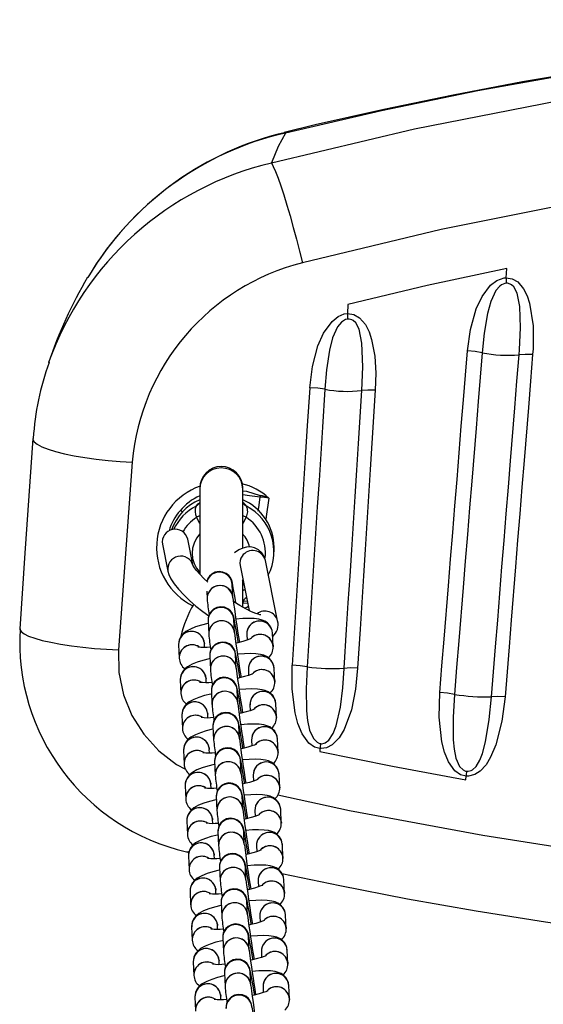
# Model space of a CAD drawing. Units: millimetres. Extents: x -6000 to 3000, y -1937 to 2518.
# Drawn here: x -2699 to -2577, y 191 to 419 of the extents above; entities that cross this region are included whole.
import ezdxf

# ---------------------------------------------------------------- set-up
doc = ezdxf.new("R2010")
doc.units = ezdxf.units.MM

msp = doc.modelspace()

# ---------------------------------------------------------------- linework, layer by layer
at = {"color": 7, "linetype": 'Continuous', "lineweight": 25}
for p, q in [((-2585.66, 359.52), (-2585.49, 361.68)), ((-2622.39, 353.3), (-2622.52, 351.2)), ((-2672.5, 316.74), (-2675.66, 273.15)), ((-2656.79, 310.69), (-2656.79, 290.68)), ((-2646.79, 296.78), (-2646.79, 310.69)), ((-2642.72, 309), (-2642.74, 308.58)), ((-2656.79, 302.5), (-2657.56, 303.91)), ((-2646.01, 303.91), (-2646.79, 302.5)), ((-2665.45, 297.65), (-2664.19, 291.41)), ((-2658.31, 292.6), (-2659.57, 298.84)), ((-2639.54, 295.92), (-2639.54, 296.97)), ((-2647.43, 292.73), (-2645.32, 282.27)), ((-2638.71, 279.87), (-2641.55, 293.92)), ((-2649.08, 285.24), (-2649.23, 288.35)), ((-2646.94, 289.22), (-2646.76, 289.41)), ((-2646.79, 282.98), (-2646.79, 289.34)), ((-2646.79, 288.64), (-2646.5, 288.13)), ((-2655.16, 286.77), (-2655.08, 284.96)), ((-2645.66, 283.98), (-2646.78, 283.88)), ((-2646.63, 284.53), (-2645.76, 284.47)), ((-2654.84, 279.89), (-2654.7, 276.78)), ((-2648.71, 277.06), (-2648.85, 280.17)), ((-2645.88, 276.74), (-2645.81, 275.38)), ((-2639.88, 277.02), (-2639.93, 277.26)), ((-2639.74, 273.91), (-2639.88, 277.02)), ((-2661.69, 274.31), (-2661.54, 271.21)), ((-2655.73, 274.91), (-2655.69, 274.59)), ((-2655.66, 273.78), (-2655.69, 274.59)), ((-2648.33, 268.88), (-2648.47, 271.99)), ((-2639.77, 274.23), (-2639.74, 273.82)), ((-2654.46, 271.71), (-2654.32, 268.6)), ((-2645.5, 268.56), (-2645.43, 267.2)), ((-2639.5, 268.84), (-2639.55, 269.08)), ((-2639.36, 265.73), (-2639.5, 268.84)), ((-2661.31, 266.13), (-2661.17, 263.03)), ((-2655.35, 266.73), (-2655.32, 266.41)), ((-2655.28, 265.6), (-2655.32, 266.41)), ((-2639.39, 266.05), (-2639.36, 265.64)), ((-2654.09, 263.53), (-2653.94, 260.42)), ((-2647.95, 260.7), (-2648.09, 263.81)), ((-2639.13, 260.66), (-2639.18, 260.9)), ((-2638.98, 257.55), (-2639.13, 260.66)), ((-2654.97, 258.55), (-2654.94, 258.23)), ((-2645.12, 260.38), (-2645.06, 259.02)), ((-2660.93, 257.95), (-2660.79, 254.85)), ((-2654.9, 257.42), (-2654.94, 258.23)), ((-2639.01, 257.87), (-2638.98, 257.46)), ((-2653.71, 255.35), (-2653.56, 252.24)), ((-2647.57, 252.52), (-2647.71, 255.63)), ((-2644.74, 252.2), (-2644.68, 250.84)), ((-2638.75, 252.48), (-2638.8, 252.72)), ((-2638.6, 249.37), (-2638.75, 252.48)), ((-2660.55, 249.77), (-2660.41, 246.66)), ((-2654.59, 250.37), (-2654.56, 250.05)), ((-2654.52, 249.24), (-2654.56, 250.05)), ((-2638.63, 249.69), (-2638.6, 249.28)), ((-2628.87, 250.23), (-2628.92, 249.52)), ((-2653.33, 247.17), (-2653.19, 244.06)), ((-2647.19, 244.34), (-2647.34, 247.45)), ((-2644.36, 244.02), (-2644.3, 242.66)), ((-2638.37, 244.3), (-2638.42, 244.54)), ((-2638.22, 241.19), (-2638.37, 244.3)), ((-2595.04, 242.99), (-2594.97, 243.8)), ((-2660.17, 241.59), (-2660.03, 238.48)), ((-2654.21, 242.19), (-2654.18, 241.87)), ((-2654.14, 241.06), (-2654.18, 241.87)), ((-2638.26, 241.51), (-2638.22, 241.1)), ((-2652.95, 238.99), (-2652.81, 235.88)), ((-2646.81, 236.16), (-2646.96, 239.27)), ((-2643.98, 235.84), (-2643.92, 234.48)), ((-2637.99, 236.12), (-2638.04, 236.36)), ((-2637.85, 233.01), (-2637.99, 236.12)), ((-2659.8, 233.41), (-2659.65, 230.3)), ((-2653.83, 234.01), (-2653.8, 233.69)), ((-2653.76, 232.88), (-2653.8, 233.69)), ((-2637.88, 233.33), (-2637.84, 232.92)), ((-2646.44, 227.98), (-2646.58, 231.09)), ((-2652.57, 230.81), (-2652.43, 227.7)), ((-2643.61, 227.66), (-2643.54, 226.3)), ((-2637.61, 227.94), (-2637.66, 228.18)), ((-2637.47, 224.83), (-2637.61, 227.94)), ((-2659.83, 226.23), (-2659.31, 226.11)), ((-2659.42, 225.23), (-2659.27, 222.12)), ((-2653.46, 225.83), (-2653.42, 225.51)), ((-2653.39, 224.7), (-2653.42, 225.51)), ((-2637.5, 225.15), (-2637.47, 224.74)), ((-2652.19, 222.63), (-2652.05, 219.52)), ((-2646.06, 219.8), (-2646.2, 222.91)), ((-2643.23, 219.48), (-2643.16, 218.12)), ((-2637.23, 219.76), (-2637.28, 220)), ((-2637.09, 216.65), (-2637.23, 219.76)), ((-2653.08, 217.65), (-2653.05, 217.33)), ((-2653.01, 216.52), (-2653.05, 217.33)), ((-2659.04, 217.05), (-2658.9, 213.94)), ((-2637.12, 216.97), (-2637.09, 216.56)), ((-2651.82, 214.45), (-2651.67, 211.34)), ((-2645.68, 211.62), (-2645.82, 214.73)), ((-2642.85, 211.3), (-2642.79, 209.94)), ((-2636.86, 211.58), (-2636.91, 211.82)), ((-2636.71, 208.47), (-2636.86, 211.58)), ((-2658.66, 208.87), (-2658.52, 205.76)), ((-2652.7, 209.47), (-2652.67, 209.15)), ((-2652.63, 208.34), (-2652.67, 209.15)), ((-2636.74, 208.79), (-2636.71, 208.37)), ((-2651.44, 206.27), (-2651.29, 203.16)), ((-2645.3, 203.44), (-2645.44, 206.55)), ((-2636.48, 203.4), (-2636.53, 203.64)), ((-2652.32, 201.29), (-2652.29, 200.97)), ((-2642.47, 203.12), (-2642.41, 201.76)), ((-2636.33, 200.29), (-2636.48, 203.4)), ((-2658.28, 200.69), (-2658.14, 197.58)), ((-2652.25, 200.16), (-2652.29, 200.97)), ((-2636.37, 200.61), (-2636.33, 200.19)), ((-2651.06, 198.09), (-2650.92, 194.98)), ((-2644.92, 195.26), (-2645.07, 198.37)), ((-2642.09, 194.94), (-2642.03, 193.58)), ((-2636.1, 195.22), (-2636.15, 195.46)), ((-2635.95, 192.11), (-2636.1, 195.22)), ((-2657.9, 192.51), (-2657.76, 189.4)), ((-2651.94, 193.11), (-2651.91, 192.79)), ((-2651.87, 191.98), (-2651.91, 192.79)), ((-2635.99, 192.42), (-2635.95, 192.01))]:
    msp.add_line(p, q, dxfattribs=at)
at = {"color": 7, "linetype": 'Continuous', "lineweight": 25, "flags": 128}
for points in [[(-2450.43, 418.95), (-2466.97, 418.22), (-2483.49, 417.2), (-2499.99, 415.88), (-2516.47, 414.27), (-2532.94, 412.38), (-2549.38, 410.18), (-2565.63, 407.72), (-2581.82, 404.97), (-2597.95, 401.93), (-2614.01, 398.61), (-2629.97, 395), (-2637.21, 393.22)], [(-2196.7, 393.11), (-2224.11, 399.38), (-2251.75, 404.79), (-2279.57, 409.35), (-2306.83, 412.98), (-2334.22, 415.8), (-2361.71, 417.81), (-2389.24, 419.02), (-2416.79, 419.42), (-2447.5, 418.92), (-2478.2, 417.42), (-2508.83, 414.91), (-2539.33, 411.41), (-2569.64, 406.9), (-2592.19, 402.87), (-2614.61, 398.27), (-2636.88, 393.11)], [(-2640.15, 386.16), (-2606.9, 394.07), (-2573.34, 400.69), (-2542.31, 405.62), (-2511.08, 409.46), (-2479.7, 412.21), (-2448.25, 413.86), (-2416.79, 414.41), (-2386.08, 413.89), (-2355.41, 412.32), (-2324.83, 409.71), (-2291.65, 405.67), (-2258.63, 400.4), (-2225.87, 393.89), (-2193.42, 386.16)], [(-2637.22, 393.27), (-2637.19, 393.27), (-2636.88, 393.11)], [(-2636.88, 393.11), (-2638.59, 389.97), (-2640.15, 386.16)], [(-2200.61, 362.98), (-2232.02, 370.54), (-2263.73, 376.9), (-2295.69, 382.06), (-2327.82, 386.01), (-2357.4, 388.57), (-2387.08, 390.1), (-2416.79, 390.62), (-2447.23, 390.08), (-2477.67, 388.46), (-2508.03, 385.77), (-2538.25, 382.01), (-2568.27, 377.19), (-2600.77, 370.71), (-2632.96, 362.98)], [(-2640.15, 386.16), (-2639.72, 385.35), (-2639.2, 384.19), (-2638.61, 382.67), (-2637.97, 380.84), (-2637.27, 378.74), (-2636.55, 376.4), (-2635.8, 373.87), (-2635.06, 371.22), (-2634.33, 368.48), (-2633.62, 365.71), (-2632.96, 362.98)], [(-2585.49, 361.68), (-2603.98, 357.7), (-2622.39, 353.3)], [(-2594.65, 342.55), (-2593.96, 347.47), (-2592.6, 352.27), (-2591.24, 355.2), (-2589.27, 357.8), (-2587.85, 358.89), (-2586.13, 359.49), (-2585.66, 359.52)], [(-2585.66, 359.52), (-2584.22, 359.26), (-2582.98, 358.54), (-2581.64, 356.98), (-2580.81, 355.34), (-2580.24, 353.6), (-2579.4, 348.37), (-2579.41, 343.04), (-2579.5, 341.68)], [(-2585.66, 358.24), (-2585.97, 358.2), (-2586.76, 357.85), (-2587.1, 357.59), (-2588.03, 356.53), (-2589.21, 354.02), (-2589.98, 351.23), (-2590.77, 346.68), (-2591.24, 342.11), (-2591.24, 342.11)], [(-2582.64, 341.63), (-2582.64, 341.63), (-2582.55, 342.9), (-2582.3, 347.86), (-2582.49, 352.82), (-2583.13, 355.96), (-2583.9, 357.38), (-2584.45, 357.89), (-2584.7, 358.04), (-2585.31, 358.23), (-2585.66, 358.24)], [(-2631.19, 333.99), (-2630.6, 338.89), (-2629.34, 343.68), (-2628.02, 346.69), (-2626.08, 349.38), (-2624.66, 350.52), (-2623.22, 351.11), (-2622.52, 351.2)], [(-2622.47, 349.93), (-2622.94, 349.82), (-2623.89, 349.23), (-2624.81, 348.13), (-2625.97, 345.56), (-2626.69, 342.7), (-2627.38, 338.17), (-2627.76, 333.62), (-2627.76, 333.62)], [(-2622.52, 351.2), (-2620.99, 350.96), (-2619.67, 350.2), (-2618.32, 348.64), (-2617.47, 346.95), (-2616.88, 345.16), (-2616.16, 341.32), (-2615.93, 337.39), (-2616.05, 333.45)], [(-2619.17, 333.33), (-2619.17, 333.33), (-2618.9, 338.84), (-2619.13, 344.36), (-2619.81, 347.6), (-2620.58, 349.05), (-2621.19, 349.59), (-2621.44, 349.73), (-2622.08, 349.92), (-2622.47, 349.93)], [(-2601.07, 263.23), (-2600.57, 269.42), (-2600.07, 275.62), (-2599.06, 288), (-2598.56, 294.18), (-2598.06, 300.37), (-2597.55, 306.54), (-2597.05, 312.71), (-2596.06, 325.05), (-2595.56, 331.21), (-2595.1, 336.88), (-2594.64, 342.55)], [(-2591.23, 342.11), (-2591.69, 336.45), (-2592.15, 330.78), (-2592.65, 324.62), (-2593.64, 312.29), (-2594.14, 306.11), (-2594.64, 299.94), (-2595.14, 293.76), (-2595.64, 287.58), (-2596.65, 275.2), (-2597.15, 269.01), (-2597.65, 262.81)], [(-2591.23, 342.11), (-2592.86, 342.38), (-2594.64, 342.55)], [(-2589.06, 262.26), (-2588.59, 268.07), (-2588.12, 273.87), (-2587.62, 280.05), (-2586.62, 292.39), (-2586.12, 298.56), (-2585.62, 304.73), (-2585.13, 310.89), (-2584.63, 317.04), (-2583.63, 329.34), (-2583.14, 335.49), (-2582.64, 341.63)], [(-2579.5, 341.68), (-2580, 335.54), (-2580.49, 329.39), (-2581.49, 317.07), (-2581.99, 310.91), (-2582.49, 304.75), (-2582.99, 298.58), (-2583.49, 292.4), (-2584.48, 280.05), (-2584.98, 273.86), (-2585.45, 268.05), (-2585.92, 262.24)], [(-2579.5, 341.68), (-2581.21, 341.72), (-2582.64, 341.63)], [(-2635.28, 269.57), (-2634.49, 281.96), (-2634.1, 288.15), (-2633.7, 294.33), (-2633.31, 300.51), (-2632.92, 306.68), (-2632.53, 312.85), (-2632.13, 319.02), (-2631.74, 325.18), (-2631.18, 333.99)], [(-2627.75, 333.62), (-2629.4, 333.86), (-2631.18, 333.99)], [(-2627.75, 333.62), (-2628.31, 324.82), (-2628.7, 318.65), (-2629.09, 312.49), (-2629.49, 306.32), (-2629.88, 300.15), (-2630.27, 293.97), (-2630.66, 287.79), (-2631.06, 281.6), (-2631.84, 269.22)], [(-2623.26, 268.86), (-2622.69, 277.86), (-2622.29, 284.04), (-2621.9, 290.21), (-2621.51, 296.38), (-2621.12, 302.55), (-2620.73, 308.71), (-2620.34, 314.87), (-2619.95, 321.03), (-2619.17, 333.33)], [(-2616.06, 333.45), (-2616.84, 321.14), (-2617.23, 314.98), (-2617.62, 308.81), (-2618.01, 302.65), (-2618.4, 296.47), (-2618.79, 290.3), (-2619.18, 284.12), (-2619.58, 277.93), (-2620.15, 268.91)], [(-2616.06, 333.45), (-2617.76, 333.45), (-2619.17, 333.33)], [(-2695.53, 322.23), (-2697.41, 295.62), (-2698.55, 278.04)], [(-2695.53, 322.23), (-2695.51, 322), (-2695.19, 321.45), (-2694.49, 320.87), (-2693.41, 320.3), (-2691.99, 319.74), (-2690.24, 319.19), (-2688.21, 318.68), (-2685.93, 318.2), (-2683.45, 317.78), (-2680.81, 317.42), (-2678.07, 317.12), (-2675.28, 316.89), (-2672.5, 316.74)], [(-2646.79, 310.09), (-2645.94, 309.96), (-2642.72, 309)], [(-2642.74, 308.58), (-2645.23, 308.92), (-2646.79, 309.14)], [(-2643.2, 305.33), (-2643.09, 306.16), (-2642.74, 308.58)], [(-2657.62, 306.53), (-2657.18, 307.03), (-2656.79, 307.31)], [(-2646.6, 307.06), (-2646.62, 307.08), (-2646.63, 307.1)], [(-2640.74, 308.37), (-2641.35, 304.12), (-2641.44, 303.36)], [(-2641.55, 293.92), (-2641.86, 294.85), (-2642.37, 295.69), (-2643.11, 296.37), (-2644.08, 296.85), (-2645.03, 297.03), (-2645.94, 296.98), (-2646.81, 296.75), (-2647.73, 296.33), (-2648.75, 295.66)], [(-2654.91, 288.88), (-2655.8, 289.69), (-2656.79, 290.69), (-2657.55, 291.56), (-2658.01, 292.16), (-2658.26, 292.55), (-2658.33, 292.71), (-2658.33, 292.69)], [(-2664.19, 291.41), (-2663.96, 290.62), (-2663.51, 289.64), (-2662.72, 288.44), (-2661.75, 287.23), (-2660.51, 285.91), (-2659.15, 284.61), (-2657.66, 283.32), (-2656.08, 282.05), (-2654.71, 281.02)], [(-2648.39, 284), (-2648.5, 284.69), (-2648.72, 286), (-2648.91, 287.12), (-2649.07, 288.01), (-2649.21, 288.68), (-2649.28, 289), (-2649.35, 289.22), (-2649.45, 289.48), (-2649.67, 289.91), (-2650.02, 290.37), (-2650.66, 290.88), (-2651.41, 291.21), (-2652.31, 291.32), (-2653.22, 291.15), (-2653.99, 290.74), (-2654.53, 290.23), (-2654.88, 289.7), (-2655.09, 289.18), (-2655.12, 289.07)], [(-2642.64, 281.26), (-2642.62, 281.26), (-2642.81, 281.29), (-2643.25, 281.41), (-2643.96, 281.66), (-2644.92, 282.07), (-2646.1, 282.66), (-2647.44, 283.41), (-2648.88, 284.3), (-2648.99, 284.37)], [(-2647.85, 274.82), (-2647.89, 275.05), (-2648.12, 276.51), (-2648.34, 277.82), (-2648.53, 278.94), (-2648.69, 279.83), (-2648.83, 280.5), (-2648.9, 280.82), (-2648.97, 281.04), (-2649.07, 281.3), (-2649.29, 281.73), (-2649.64, 282.18), (-2650.28, 282.7), (-2651.03, 283.03), (-2651.93, 283.14), (-2652.84, 282.97), (-2653.61, 282.56), (-2654.15, 282.05), (-2654.51, 281.52), (-2654.72, 281), (-2654.81, 280.56), (-2654.84, 280.27), (-2654.85, 280.07), (-2654.84, 279.89)], [(-2645.5, 283.18), (-2645.86, 283), (-2646.41, 282.83)], [(-2654.72, 279.29), (-2654.94, 279.24), (-2656.41, 278.87), (-2657.74, 278.46), (-2658.94, 277.98), (-2660.01, 277.4), (-2660.67, 276.86), (-2661.17, 276.24), (-2661.54, 275.45), (-2661.62, 274.95)], [(-2640, 277.61), (-2640.09, 278.01), (-2640.52, 278.81), (-2641.07, 279.38), (-2641.68, 279.79), (-2642.32, 280.07), (-2643.06, 280.26), (-2644.13, 280.4), (-2645.43, 280.45), (-2646.81, 280.42), (-2648.4, 280.3), (-2648.42, 280.3)], [(-2698.56, 278.04), (-2698.55, 277.87), (-2698.24, 277.37), (-2697.56, 276.85), (-2696.5, 276.34), (-2695.09, 275.83), (-2693.36, 275.35), (-2691.34, 274.89), (-2689.07, 274.46), (-2686.59, 274.08), (-2683.96, 273.76), (-2681.23, 273.49), (-2678.44, 273.29), (-2675.66, 273.15)], [(-2661.67, 274.67), (-2661.69, 274.52), (-2661.69, 274.31)], [(-2647.47, 266.64), (-2647.51, 266.87), (-2647.74, 268.33), (-2647.96, 269.64), (-2648.15, 270.76), (-2648.32, 271.65), (-2648.45, 272.32), (-2648.53, 272.64), (-2648.59, 272.86), (-2648.69, 273.12), (-2648.91, 273.55), (-2649.27, 274), (-2649.9, 274.52), (-2650.65, 274.85), (-2651.55, 274.96), (-2652.46, 274.79), (-2653.23, 274.38), (-2653.77, 273.87), (-2654.13, 273.34), (-2654.34, 272.82), (-2654.44, 272.38), (-2654.46, 272.08), (-2654.47, 271.89), (-2654.46, 271.71)], [(-2644.78, 275.8), (-2644.77, 275.8), (-2644.89, 275.74), (-2645.23, 275.59), (-2645.85, 275.37), (-2646.76, 275.1), (-2647.92, 274.81), (-2648.41, 274.7)], [(-2675.66, 273.15), (-2675.53, 267.87), (-2674.46, 262.72), (-2672.52, 257.93), (-2669.77, 253.55), (-2666.29, 249.73), (-2662.2, 246.55), (-2660.07, 245.42)], [(-2639.63, 269.43), (-2639.71, 269.83), (-2640.15, 270.63), (-2640.7, 271.2), (-2641.3, 271.61), (-2641.94, 271.89), (-2642.68, 272.08), (-2643.75, 272.22), (-2645.05, 272.27), (-2646.43, 272.24), (-2648.02, 272.12), (-2648.04, 272.12)], [(-2654.34, 271.11), (-2654.57, 271.06), (-2656.03, 270.69), (-2657.36, 270.28), (-2658.56, 269.8), (-2659.63, 269.22), (-2660.29, 268.68), (-2660.79, 268.06), (-2661.16, 267.27), (-2661.24, 266.77)], [(-2644.4, 267.62), (-2644.4, 267.62), (-2644.51, 267.56), (-2644.85, 267.41), (-2645.47, 267.19), (-2646.38, 266.92), (-2647.54, 266.63), (-2648.03, 266.52)], [(-2628.87, 250.23), (-2630.11, 250.57), (-2631.46, 251.52), (-2633.02, 253.65), (-2634.02, 256.02), (-2634.67, 258.53), (-2635.35, 264.02), (-2635.29, 269.57)], [(-2631.84, 269.22), (-2633.49, 269.44), (-2635.29, 269.57)], [(-2631.84, 269.22), (-2631.84, 269.22), (-2632.08, 264.07), (-2631.98, 258.98), (-2631.75, 256.72), (-2631.27, 254.5), (-2630.39, 252.55), (-2629.54, 251.68), (-2628.97, 251.41), (-2628.73, 251.37)], [(-2620.14, 268.91), (-2620.61, 264.05), (-2621.56, 259.24), (-2623.26, 254.67), (-2624.43, 252.72), (-2626.04, 251.09), (-2627.35, 250.41), (-2628.58, 250.21), (-2628.87, 250.23)], [(-2628.73, 251.37), (-2628.54, 251.35), (-2627.91, 251.46), (-2627.7, 251.54), (-2626.82, 252.17), (-2625.81, 253.69), (-2625.12, 255.5), (-2624.11, 259.87), (-2623.57, 264.34), (-2623.25, 268.85), (-2623.25, 268.85)], [(-2620.14, 268.91), (-2621.84, 268.94), (-2623.25, 268.85)], [(-2661.29, 266.49), (-2661.31, 266.34), (-2661.31, 266.13)], [(-2647.09, 258.44), (-2647.13, 258.69), (-2647.37, 260.15), (-2647.58, 261.46), (-2647.78, 262.58), (-2647.94, 263.47), (-2648.07, 264.14), (-2648.15, 264.46), (-2648.22, 264.68), (-2648.31, 264.94), (-2648.54, 265.37), (-2648.89, 265.82), (-2649.53, 266.34), (-2650.28, 266.67), (-2651.17, 266.78), (-2652.08, 266.61), (-2652.85, 266.2), (-2653.39, 265.69), (-2653.75, 265.16), (-2653.96, 264.64), (-2654.06, 264.2), (-2654.09, 263.9), (-2654.09, 263.71), (-2654.09, 263.53)], [(-2653.96, 262.93), (-2654.19, 262.88), (-2655.65, 262.51), (-2656.98, 262.1), (-2658.18, 261.62), (-2659.25, 261.04), (-2659.91, 260.5), (-2660.41, 259.88), (-2660.78, 259.09), (-2660.86, 258.59)], [(-2639.25, 261.25), (-2639.33, 261.65), (-2639.77, 262.45), (-2640.32, 263.02), (-2640.92, 263.43), (-2641.56, 263.71), (-2642.3, 263.9), (-2643.37, 264.04), (-2644.67, 264.09), (-2646.05, 264.05), (-2647.64, 263.94), (-2647.66, 263.94)], [(-2594.97, 243.8), (-2596.23, 244.16), (-2597.53, 245.08), (-2599.02, 247.14), (-2599.97, 249.4), (-2600.58, 251.79), (-2601.23, 257.48), (-2601.07, 263.23)], [(-2597.65, 262.81), (-2599.28, 263.06), (-2601.07, 263.23)], [(-2597.65, 262.81), (-2597.65, 262.81), (-2597.98, 257.49), (-2597.94, 252.22), (-2597.75, 250.08), (-2597.31, 247.98), (-2596.46, 246.1), (-2595.66, 245.27), (-2595.09, 245), (-2594.83, 244.95)], [(-2585.92, 262.24), (-2586.64, 256.59), (-2588.06, 251.07), (-2589.26, 248.22), (-2590.31, 246.49), (-2591.67, 245), (-2592.93, 244.17), (-2594.4, 243.79), (-2594.97, 243.8)], [(-2594.83, 244.95), (-2594.44, 244.95), (-2593.76, 245.13), (-2593.44, 245.31), (-2592.62, 246.09), (-2591.74, 247.53), (-2591.12, 249.11), (-2590.42, 251.76), (-2589.57, 256.97), (-2589.06, 262.26), (-2589.06, 262.26)], [(-2585.92, 262.24), (-2587.63, 262.3), (-2589.06, 262.26)], [(-2660.91, 258.31), (-2660.93, 258.16), (-2660.93, 257.95)], [(-2646.72, 250.28), (-2646.75, 250.51), (-2646.99, 251.97), (-2647.21, 253.28), (-2647.4, 254.4), (-2647.56, 255.29), (-2647.69, 255.96), (-2647.77, 256.28), (-2647.84, 256.5), (-2647.94, 256.76), (-2648.16, 257.19), (-2648.51, 257.64), (-2649.15, 258.16), (-2649.9, 258.49), (-2650.8, 258.6), (-2651.71, 258.43), (-2652.48, 258.02), (-2653.01, 257.51), (-2653.37, 256.98), (-2653.58, 256.46), (-2653.68, 256.02), (-2653.71, 255.72), (-2653.71, 255.53), (-2653.71, 255.35)], [(-2644.02, 259.44), (-2644.02, 259.44), (-2644.13, 259.38), (-2644.47, 259.23), (-2645.09, 259.01), (-2646, 258.74), (-2647.16, 258.45), (-2647.65, 258.34)], [(-2653.58, 254.75), (-2653.81, 254.7), (-2655.28, 254.33), (-2656.6, 253.91), (-2657.8, 253.44), (-2658.87, 252.86), (-2659.53, 252.32), (-2660.03, 251.7), (-2660.4, 250.91), (-2660.48, 250.41)], [(-2638.87, 253.07), (-2638.95, 253.47), (-2639.39, 254.26), (-2639.94, 254.84), (-2640.54, 255.25), (-2641.19, 255.53), (-2641.93, 255.72), (-2643, 255.86), (-2644.3, 255.91), (-2645.68, 255.87), (-2647.27, 255.76), (-2647.28, 255.76)], [(-2660.53, 250.13), (-2660.56, 249.98), (-2660.55, 249.77)], [(-2646.34, 242.1), (-2646.37, 242.33), (-2646.61, 243.79), (-2646.83, 245.1), (-2647.02, 246.22), (-2647.18, 247.11), (-2647.32, 247.78), (-2647.39, 248.1), (-2647.46, 248.32), (-2647.56, 248.58), (-2647.78, 249.01), (-2648.13, 249.46), (-2648.77, 249.98), (-2649.52, 250.31), (-2650.42, 250.42), (-2651.33, 250.25), (-2652.1, 249.84), (-2652.64, 249.33), (-2652.99, 248.79), (-2653.2, 248.28), (-2653.3, 247.84), (-2653.33, 247.54), (-2653.33, 247.35), (-2653.33, 247.17)], [(-2643.64, 251.25), (-2643.64, 251.26), (-2643.75, 251.2), (-2644.09, 251.05), (-2644.72, 250.83), (-2645.63, 250.56), (-2646.78, 250.27), (-2647.28, 250.16)], [(-2628.92, 249.52), (-2612.02, 246.11), (-2595.04, 242.99)], [(-2638.49, 244.89), (-2638.57, 245.29), (-2639.01, 246.08), (-2639.56, 246.66), (-2640.17, 247.07), (-2640.81, 247.35), (-2641.55, 247.54), (-2642.62, 247.68), (-2643.92, 247.73), (-2645.3, 247.69), (-2646.89, 247.58), (-2646.91, 247.58)], [(-2653.2, 246.57), (-2653.43, 246.52), (-2654.9, 246.15), (-2656.23, 245.73), (-2657.43, 245.26), (-2658.49, 244.68), (-2659.15, 244.14), (-2659.65, 243.52), (-2660.02, 242.73), (-2660.11, 242.23)], [(-2643.27, 243.07), (-2643.26, 243.08), (-2643.37, 243.02), (-2643.72, 242.87), (-2644.34, 242.65), (-2645.25, 242.38), (-2646.4, 242.09), (-2646.9, 241.98)], [(-2660.15, 241.95), (-2660.18, 241.8), (-2660.17, 241.59)], [(-2645.96, 233.92), (-2646, 234.15), (-2646.23, 235.61), (-2646.45, 236.92), (-2646.64, 238.04), (-2646.8, 238.93), (-2646.94, 239.6), (-2647.01, 239.92), (-2647.08, 240.14), (-2647.18, 240.4), (-2647.4, 240.83), (-2647.75, 241.28), (-2648.39, 241.8), (-2649.14, 242.13), (-2650.04, 242.24), (-2650.95, 242.06), (-2651.72, 241.66), (-2652.26, 241.15), (-2652.61, 240.61), (-2652.82, 240.1), (-2652.92, 239.66), (-2652.95, 239.36), (-2652.96, 239.17), (-2652.95, 238.99)], [(-2652.83, 238.39), (-2653.05, 238.34), (-2654.52, 237.97), (-2655.85, 237.55), (-2657.05, 237.08), (-2658.12, 236.5), (-2658.78, 235.96), (-2659.27, 235.34), (-2659.65, 234.55), (-2659.73, 234.05)], [(-2638.11, 236.71), (-2638.2, 237.11), (-2638.63, 237.9), (-2639.18, 238.48), (-2639.79, 238.89), (-2640.43, 239.17), (-2641.17, 239.36), (-2642.24, 239.5), (-2643.54, 239.55), (-2644.92, 239.51), (-2646.51, 239.4), (-2646.53, 239.4)], [(-2638.65, 239.46), (-2622.03, 235.85), (-2591.06, 230.14), (-2572.91, 227.25), (-2554.69, 224.69), (-2554.69, 224.69)], [(-2659.78, 233.76), (-2659.8, 233.62), (-2659.8, 233.41)], [(-2645.58, 225.74), (-2645.62, 225.97), (-2645.85, 227.43), (-2646.07, 228.74), (-2646.26, 229.86), (-2646.42, 230.75), (-2646.56, 231.42), (-2646.63, 231.74), (-2646.7, 231.96), (-2646.8, 232.22), (-2647.02, 232.65), (-2647.37, 233.1), (-2648.01, 233.62), (-2648.76, 233.95), (-2649.66, 234.06), (-2650.57, 233.88), (-2651.34, 233.48), (-2651.88, 232.97), (-2652.24, 232.43), (-2652.45, 231.92), (-2652.54, 231.48), (-2652.57, 231.18), (-2652.58, 230.99), (-2652.57, 230.81)], [(-2642.89, 234.89), (-2642.88, 234.9), (-2642.99, 234.84), (-2643.34, 234.69), (-2643.96, 234.47), (-2644.87, 234.2), (-2646.02, 233.91), (-2646.52, 233.8)], [(-2637.73, 228.53), (-2637.82, 228.93), (-2638.25, 229.72), (-2638.81, 230.3), (-2639.41, 230.71), (-2640.05, 230.99), (-2640.79, 231.18), (-2641.86, 231.32), (-2643.16, 231.37), (-2644.54, 231.33), (-2646.13, 231.22), (-2646.15, 231.22)], [(-2652.45, 230.21), (-2652.67, 230.16), (-2654.14, 229.79), (-2655.47, 229.37), (-2656.67, 228.9), (-2657.74, 228.32), (-2658.4, 227.78), (-2658.9, 227.16), (-2659.27, 226.37), (-2659.35, 225.87)], [(-2659.24, 226.36), (-2659.62, 226.2), (-2659.84, 226.21)], [(-2642.51, 226.71), (-2642.5, 226.72), (-2642.62, 226.66), (-2642.96, 226.51), (-2643.58, 226.29), (-2644.49, 226.02), (-2645.65, 225.73), (-2646.14, 225.62)], [(-2659.4, 225.58), (-2659.42, 225.44), (-2659.42, 225.23)], [(-2645.2, 217.56), (-2645.24, 217.79), (-2645.47, 219.25), (-2645.69, 220.56), (-2645.88, 221.68), (-2646.05, 222.57), (-2646.18, 223.24), (-2646.26, 223.56), (-2646.32, 223.78), (-2646.42, 224.04), (-2646.64, 224.47), (-2647, 224.92), (-2647.63, 225.44), (-2648.38, 225.77), (-2649.28, 225.88), (-2650.19, 225.7), (-2650.96, 225.3), (-2651.5, 224.79), (-2651.86, 224.25), (-2652.07, 223.74), (-2652.17, 223.3), (-2652.19, 223), (-2652.2, 222.81), (-2652.19, 222.63)], [(-2652.07, 222.03), (-2652.3, 221.98), (-2653.76, 221.61), (-2655.09, 221.19), (-2656.29, 220.72), (-2657.36, 220.14), (-2658.02, 219.59), (-2658.52, 218.98), (-2658.89, 218.18), (-2658.97, 217.69)], [(-2637.36, 220.35), (-2637.44, 220.75), (-2637.88, 221.54), (-2638.43, 222.12), (-2639.03, 222.53), (-2639.67, 222.8), (-2640.41, 223), (-2641.48, 223.14), (-2642.78, 223.19), (-2644.16, 223.15), (-2645.75, 223.04), (-2645.91, 223.02)], [(-2637.74, 221.22), (-2624.27, 218.41), (-2608.53, 215.38), (-2592.61, 212.57), (-2576.53, 209.99), (-2560.29, 207.65), (-2558.78, 207.45)], [(-2659.02, 217.4), (-2659.04, 217.26), (-2659.04, 217.05)], [(-2644.83, 209.38), (-2644.86, 209.61), (-2645.1, 211.07), (-2645.31, 212.38), (-2645.51, 213.5), (-2645.67, 214.39), (-2645.8, 215.06), (-2645.88, 215.38), (-2645.95, 215.6), (-2646.04, 215.86), (-2646.27, 216.28), (-2646.62, 216.74), (-2647.26, 217.26), (-2648.01, 217.59), (-2648.9, 217.69), (-2649.82, 217.52), (-2650.58, 217.12), (-2651.12, 216.61), (-2651.48, 216.07), (-2651.69, 215.56), (-2651.79, 215.12), (-2651.82, 214.82), (-2651.82, 214.63), (-2651.82, 214.45)], [(-2642.13, 218.53), (-2642.13, 218.54), (-2642.24, 218.48), (-2642.58, 218.33), (-2643.2, 218.11), (-2644.11, 217.84), (-2645.27, 217.55), (-2645.76, 217.44)], [(-2636.98, 212.17), (-2637.06, 212.57), (-2637.5, 213.36), (-2638.05, 213.94), (-2638.65, 214.35), (-2639.29, 214.62), (-2640.03, 214.82), (-2641.1, 214.96), (-2642.4, 215.01), (-2643.78, 214.97), (-2645.37, 214.86), (-2645.39, 214.86)], [(-2651.69, 213.85), (-2651.92, 213.8), (-2653.38, 213.43), (-2654.71, 213.01), (-2655.91, 212.54), (-2656.98, 211.96), (-2657.64, 211.41), (-2658.14, 210.8), (-2658.51, 210), (-2658.59, 209.51)], [(-2641.75, 210.35), (-2641.75, 210.36), (-2641.86, 210.3), (-2642.2, 210.15), (-2642.82, 209.93), (-2643.73, 209.66), (-2644.89, 209.37), (-2645.38, 209.26)], [(-2658.64, 209.22), (-2658.66, 209.08), (-2658.66, 208.87)], [(-2644.45, 201.23), (-2644.48, 201.43), (-2644.72, 202.89), (-2644.94, 204.2), (-2645.13, 205.32), (-2645.29, 206.21), (-2645.42, 206.88), (-2645.5, 207.2), (-2645.57, 207.42), (-2645.67, 207.68), (-2645.89, 208.1), (-2646.24, 208.56), (-2646.88, 209.08), (-2647.63, 209.41), (-2648.53, 209.51), (-2649.44, 209.34), (-2650.21, 208.94), (-2650.74, 208.43), (-2651.1, 207.89), (-2651.31, 207.38), (-2651.41, 206.94), (-2651.44, 206.64), (-2651.44, 206.45), (-2651.44, 206.27)], [(-2636.6, 203.99), (-2636.68, 204.39), (-2637.12, 205.18), (-2637.67, 205.76), (-2638.27, 206.17), (-2638.92, 206.44), (-2639.66, 206.64), (-2640.73, 206.78), (-2642.03, 206.83), (-2643.41, 206.79), (-2645, 206.68), (-2645.01, 206.68)], [(-2651.31, 205.67), (-2651.54, 205.62), (-2653.01, 205.25), (-2654.33, 204.83), (-2655.53, 204.36), (-2656.6, 203.78), (-2657.26, 203.23), (-2657.76, 202.62), (-2658.13, 201.82), (-2658.22, 201.33)], [(-2644.07, 193.02), (-2644.1, 193.25), (-2644.34, 194.71), (-2644.56, 196.02), (-2644.75, 197.14), (-2644.91, 198.03), (-2645.05, 198.7), (-2645.12, 199.02), (-2645.19, 199.24), (-2645.29, 199.5), (-2645.51, 199.92), (-2645.86, 200.38), (-2646.5, 200.9), (-2647.25, 201.23), (-2648.15, 201.33), (-2649.06, 201.16), (-2649.83, 200.76), (-2650.37, 200.25), (-2650.72, 199.71), (-2650.93, 199.2), (-2651.03, 198.76), (-2651.06, 198.46), (-2651.06, 198.27), (-2651.06, 198.09)], [(-2641.37, 202.17), (-2641.37, 202.18), (-2641.48, 202.12), (-2641.82, 201.97), (-2642.45, 201.75), (-2643.36, 201.48), (-2644.51, 201.19), (-2645.01, 201.08)], [(-2658.26, 201.04), (-2658.29, 200.9), (-2658.28, 200.69)], [(-2651.03, 197.47), (-2651.16, 197.44), (-2652.63, 197.06), (-2653.96, 196.65), (-2655.16, 196.18), (-2656.22, 195.6), (-2656.88, 195.05), (-2657.38, 194.44), (-2657.75, 193.64), (-2657.84, 193.15)], [(-2636.22, 195.81), (-2636.3, 196.21), (-2636.74, 197), (-2637.29, 197.58), (-2637.9, 197.99), (-2638.54, 198.26), (-2639.28, 198.46), (-2640.35, 198.6), (-2641.65, 198.65), (-2643.03, 198.61), (-2644.62, 198.5), (-2644.64, 198.5)], [(-2657.88, 192.86), (-2657.91, 192.72), (-2657.9, 192.51)], [(-2643.69, 184.84), (-2643.73, 185.07), (-2643.96, 186.53), (-2644.18, 187.84), (-2644.37, 188.96), (-2644.53, 189.85), (-2644.67, 190.52), (-2644.74, 190.84), (-2644.81, 191.06), (-2644.91, 191.32), (-2645.13, 191.74), (-2645.48, 192.2), (-2646.12, 192.72), (-2646.87, 193.04), (-2647.77, 193.15), (-2648.68, 192.98), (-2649.45, 192.58), (-2649.99, 192.07), (-2650.34, 191.53), (-2650.55, 191.02), (-2650.65, 190.58), (-2650.68, 190.28), (-2650.69, 190.09), (-2650.68, 189.91)], [(-2641, 193.99), (-2640.99, 194), (-2641.1, 193.94), (-2641.45, 193.79), (-2642.07, 193.57), (-2642.98, 193.3), (-2644.13, 193.01), (-2644.63, 192.9)]]:
    msp.add_lwpolyline(points, dxfattribs=at)
at = {"color": 7, "linetype": 'Continuous', "lineweight": 25}
for centre, radius, start, end in [((-2620.47, 322.81), 72.33, 103.3786, 147.3836), ((-2620.81, 322.95), 71.98, 102.8966, 149.3856), ((-2623.49, 315.53), 72.56, 103.2747, 160.4237), ((-2620.04, 311.91), 52.68, 104.1936, 174.7373), ((-2591.85, 306.01), 105.59, 149.4806, 161.363), ((-2539.25, 358.99), 46.41, 179.3465, 180.9243), ((-2581.98, 352.02), 40.55, 181.1636, 182.967), ((-2585.26, 371.9), 30.38, 258.6595, 274.9461), ((-2633.64, 318.55), 61.9, 159.9058, 176.5944), ((-2622.43, 363.43), 30.28, 259.8755, 276.1892), ((-2651.79, 310.69), 5, 0, 180), ((-2651.79, 310.37), 5, 0.6312, 179.3688), ((-2651.73, 296.9), 15.08, 109.2806, 243.9214), ((-2650.35, 297.89), 14.23, 47.4934, 76.3448), ((-2651.84, 297.7), 12.24, 113.8464, 140.8359), ((-2643.61, 290.04), 18.56, 81.118, 87.3417), ((-2648.14, 288.52), 21.19, 69.5514, 75.1642), ((-2651.93, 296.87), 12.13, 113.6022, 160.2512), ((-2651.93, 295.81), 12.14, 117.9625, 154.3341), ((-2654.66, 305.28), 3.21, 157.1469, 205.2955), ((-2658.39, 308.14), 1.78, 295.7973, 322.3167), ((-2651.6, 296.92), 12.06, 0.2261, 66.4932), ((-2648.22, 305.06), 2.7, 33.0581, 57.9761), ((-2645.18, 308.14), 1.78, 217.0637, 244.2043), ((-2648.37, 305.27), 2.72, 329.9973, 27.5602), ((-2651.52, 295.93), 11.97, 332.908, 62.3193), ((-2653.1, 297.91), 11.15, 137.5634, 165.2791), ((-2662.19, 303.14), 2.44, 55.083, 69.3689), ((-2653.32, 294.1), 10.69, 108.9364, 113.397), ((-2650.25, 294.1), 10.69, 66.603, 71.0636), ((-2651.91, 295.48), 10.14, 123.83, 150.029), ((-2651.57, 295.56), 10.04, 354.0331, 56.3329), ((-2662.49, 298.14), 3, 13.4743, 189.4028), ((-2651.96, 295.57), 6.58, 137.2398, 222.7602), ((-2651.65, 295.55), 6.61, 13.0084, 42.6982), ((-2661.22, 291.9), 3, 14.41, 189.352), ((-2644.72, 293.26), 2.76, 143.4299, 191.2377), ((-2644.48, 293.17), 3.02, 14.372, 144.697), ((-2652.23, 288.17), 3, 3.33, 163.0725), ((-2652.24, 288.18), 2.99, 98.4713, 163.3136), ((-2652.21, 288.19), 2.99, 3.1061, 99.1239), ((-2652.08, 285.07), 3, 3.1735, 182.1653), ((-2652.11, 285.09), 2.97, 98.2814, 182.4034), ((-2652.07, 285.08), 2.99, 3.1097, 99.1239), ((-2641.55, 276.75), 11.39, 114.6274, 117.3616), ((-2637.22, 271.01), 24.5, 148.6855, 167.6275), ((-2592.64, 290.79), 62.71, 185.3339, 188.7595), ((-2423.71, 312.56), 227.02, 186.9129, 189.5512), ((-2645.18, 283.85), 1.6, 113.853, 178.7067), ((-2651.85, 280), 3, 3.1642, 182.1317), ((-2651.88, 280.01), 2.97, 98.2844, 181.767), ((-2651.83, 280.01), 2.99, 3.1061, 99.1239), ((-2641.63, 279.13), 3.01, 14.3111, 128.1317), ((-2651.7, 276.89), 3, 3.1735, 182.1653), ((-2651.73, 276.91), 2.97, 98.2814, 182.4034), ((-2651.69, 276.9), 2.99, 3.1097, 99.1239), ((-2642.88, 276.85), 3, 3.7286, 182.8306), ((-2642.91, 276.86), 2.97, 98.34, 182.3447), ((-2642.86, 276.86), 2.98, 3.0429, 99.1907), ((-2642.13, 278.96), 3.54, 310.1989, 14.9209), ((-2648.58, 274.98), 50, 176.5004, 256.9991), ((-2658.69, 274.43), 3, 3.1661, 182.1262), ((-2658.69, 274.42), 3, 9.3585, 182.0182), ((-2592.26, 282.61), 62.71, 185.3339, 188.7595), ((-2423.33, 304.38), 227.02, 186.9129, 189.5512), ((-2642.74, 273.73), 3.01, 9.487, 139.5074), ((-2642.74, 273.73), 3, 3.4107, 134.6277), ((-2658.54, 271.31), 3, 61.399, 182.2246), ((-2658.55, 271.32), 3, 56.8428, 184.8011), ((-2651.47, 271.82), 3, 3.1642, 182.1317), ((-2651.5, 271.83), 2.97, 98.2844, 181.767), ((-2651.45, 271.83), 2.99, 3.1061, 99.1239), ((-2655.75, 285.24), 11.48, 262.6491, 276.9892), ((-2642.92, 273.71), 3.18, 310.6721, 3.5363), ((-2658.46, 271.29), 3.08, 181.4973, 235.539), ((-2651.32, 268.71), 3, 3.1735, 182.1653), ((-2651.35, 268.73), 2.97, 98.2814, 182.4034), ((-2651.31, 268.72), 2.99, 3.1097, 99.1239), ((-2642.5, 268.67), 3, 3.7286, 182.8306), ((-2642.53, 268.68), 2.97, 98.34, 182.3447), ((-2642.48, 268.68), 2.98, 3.0429, 99.1907), ((-2658.31, 266.25), 3, 3.1661, 182.1262), ((-2658.31, 266.24), 3, 9.3585, 182.0182), ((-2591.88, 274.43), 62.71, 185.3339, 188.7595), ((-2422.96, 296.2), 227.02, 186.9129, 189.5512), ((-2642.36, 265.55), 3.01, 9.487, 139.431), ((-2642.36, 265.55), 3, 3.4107, 134.6277), ((-2625.77, 310.9), 42.12, 261.7065, 273.4206), ((-2658.16, 263.13), 3, 61.399, 182.2246), ((-2658.17, 263.14), 3, 56.8428, 184.8011), ((-2655.37, 277.06), 11.48, 262.6491, 276.9892), ((-2651.09, 263.64), 3, 3.1642, 182.1317), ((-2651.12, 263.65), 2.97, 98.2844, 181.767), ((-2651.07, 263.65), 2.99, 3.1061, 99.1239), ((-2642.54, 265.53), 3.18, 310.6721, 3.5363), ((-2658.08, 263.11), 3.08, 181.4973, 235.539), ((-2650.98, 260.55), 2.97, 98.2814, 182.4034), ((-2650.94, 260.53), 3, 3.1735, 182.1653), ((-2650.93, 260.54), 2.99, 3.1097, 99.1239), ((-2642.12, 260.49), 3, 3.7286, 182.8306), ((-2642.15, 260.5), 2.97, 98.34, 182.3447), ((-2642.1, 260.5), 2.98, 3.0429, 99.1907), ((-2657.93, 258.07), 3, 3.1661, 182.1262), ((-2657.93, 258.06), 3, 9.3585, 182.0182), ((-2422.58, 288.02), 227.02, 186.9129, 189.5512), ((-2590.72, 303.56), 41.33, 260.3481, 272.3053), ((-2591.5, 266.25), 62.71, 185.3339, 188.7595), ((-2650.71, 255.46), 3, 3.1642, 182.1317), ((-2650.74, 255.47), 2.97, 98.2844, 181.767), ((-2650.7, 255.47), 2.99, 3.1061, 99.1239), ((-2641.98, 257.37), 3.01, 9.487, 139.431), ((-2641.98, 257.37), 3, 3.4107, 134.6277), ((-2657.79, 254.95), 3, 61.399, 182.2246), ((-2657.79, 254.96), 3, 56.8428, 184.8011), ((-2654.99, 268.88), 11.48, 262.6491, 276.9892), ((-2642.16, 257.35), 3.18, 310.6721, 3.5363), ((-2657.71, 254.93), 3.08, 181.4973, 235.539), ((-2650.57, 252.35), 3, 3.1735, 182.1653), ((-2650.6, 252.37), 2.97, 98.2814, 182.4034), ((-2650.55, 252.36), 2.99, 3.1097, 99.1239), ((-2641.74, 252.31), 3, 3.7286, 182.8306), ((-2641.77, 252.32), 2.97, 98.34, 182.3447), ((-2641.72, 252.32), 2.98, 3.0429, 99.1907), ((-2657.55, 249.88), 3, 9.3585, 182.0182), ((-2657.55, 249.88), 3, 3.1661, 182.1262), ((-2591.12, 258.07), 62.71, 185.3339, 188.7595), ((-2422.2, 279.84), 227.02, 186.9129, 189.5512), ((-2641.6, 249.19), 3.01, 9.487, 139.431), ((-2641.6, 249.19), 3, 3.4107, 134.6277), ((-2657.41, 246.77), 3, 61.399, 182.2246), ((-2657.41, 246.77), 3, 56.8428, 184.8011), ((-2654.61, 260.7), 11.48, 262.6491, 276.9892), ((-2650.33, 247.28), 3, 3.1642, 182.1317), ((-2650.36, 247.29), 2.97, 98.2844, 181.767), ((-2650.32, 247.28), 2.99, 3.1061, 99.1239), ((-2641.78, 249.17), 3.18, 310.6721, 3.5363), ((-2594.87, 246.48), 34.21, 171.792, 173.7157), ((-2650.19, 244.17), 3, 3.1735, 182.1653), ((-2650.22, 244.19), 2.97, 98.2814, 182.4034), ((-2650.17, 244.18), 2.99, 3.1097, 99.1239), ((-2641.36, 244.13), 3, 3.7286, 182.8306), ((-2641.39, 244.14), 2.97, 98.34, 182.3447), ((-2641.35, 244.14), 2.98, 3.0429, 99.1907), ((-2657.33, 246.75), 3.08, 181.4973, 235.539), ((-2657.17, 241.7), 3, 9.3585, 182.0182), ((-2657.18, 241.7), 3, 3.1661, 182.1262), ((-2554.28, 239.36), 40.93, 172.1441, 173.7609), ((-2590.75, 249.89), 62.71, 185.3339, 188.7595), ((-2421.82, 271.66), 227.02, 186.9129, 189.5512), ((-2641.22, 241.01), 3.01, 9.487, 139.431), ((-2641.22, 241.01), 3, 3.4107, 134.6277), ((-2657.03, 238.59), 3, 61.399, 182.2246), ((-2657.03, 238.59), 3, 56.8428, 184.8011), ((-2654.23, 252.52), 11.48, 262.6491, 276.9892), ((-2649.95, 239.1), 3, 3.1642, 182.1317), ((-2649.98, 239.11), 2.97, 98.2844, 181.767), ((-2649.94, 239.1), 2.99, 3.1061, 99.1239), ((-2641.4, 240.99), 3.18, 310.6721, 3.5363), ((-2656.95, 238.57), 3.08, 181.4973, 235.539), ((-2649.81, 235.99), 3, 3.1735, 182.1653), ((-2649.84, 236.01), 2.97, 98.2814, 182.4034), ((-2649.8, 236), 2.99, 3.1097, 99.1239), ((-2640.99, 235.95), 3, 3.7286, 182.8306), ((-2641.01, 235.96), 2.97, 98.34, 182.3447), ((-2640.97, 235.96), 2.98, 3.0429, 99.1907), ((-2656.8, 233.52), 3, 9.3585, 182.0182), ((-2656.8, 233.52), 3, 3.1661, 182.1262), ((-2590.37, 241.71), 62.71, 185.3339, 188.7595), ((-2421.44, 263.48), 227.02, 186.9129, 189.5512), ((-2640.84, 232.83), 3.01, 9.487, 139.431), ((-2640.85, 232.83), 3, 3.4107, 134.6277), ((-2656.65, 230.4), 3, 61.399, 182.2246), ((-2656.66, 230.41), 3, 56.8428, 184.8011), ((-2649.58, 230.92), 3, 3.1642, 182.1317), ((-2649.61, 230.93), 2.97, 98.2844, 181.767), ((-2649.56, 230.92), 2.99, 3.1061, 99.1239), ((-2653.85, 244.34), 11.48, 262.6491, 276.9892), ((-2641.02, 232.81), 3.18, 310.6721, 3.5363), ((-2656.57, 230.38), 3.08, 181.4973, 235.539), ((-2649.43, 227.81), 3, 3.1735, 182.1653), ((-2649.46, 227.83), 2.97, 98.2814, 182.4034), ((-2649.42, 227.82), 2.99, 3.1097, 99.1239), ((-2640.61, 227.77), 3, 3.7286, 182.8306), ((-2640.64, 227.78), 2.97, 98.34, 182.3447), ((-2640.59, 227.78), 2.98, 3.0429, 99.1907), ((-2656.42, 225.34), 3, 9.3585, 182.0182), ((-2656.42, 225.34), 3, 3.1661, 182.1262), ((-2589.99, 233.53), 62.71, 185.3339, 188.7595), ((-2421.06, 255.3), 227.02, 186.9129, 189.5512), ((-2640.47, 224.65), 3.01, 9.487, 139.431), ((-2640.47, 224.65), 3, 3.4107, 134.6277), ((-2656.27, 222.22), 3, 61.399, 182.2246), ((-2656.28, 222.23), 3, 56.8428, 184.8011), ((-2653.48, 236.16), 11.48, 262.6491, 276.9892), ((-2649.2, 222.74), 3, 3.1642, 182.1317), ((-2649.23, 222.75), 2.97, 98.2844, 181.767), ((-2649.18, 222.74), 2.99, 3.1061, 99.1239), ((-2640.65, 224.63), 3.18, 310.6721, 3.5363), ((-2656.19, 222.2), 3.08, 181.4973, 235.539), ((-2649.05, 219.63), 3, 3.1735, 182.1653), ((-2649.08, 219.64), 2.97, 98.2814, 182.4034), ((-2649.04, 219.64), 2.99, 3.1097, 99.1239), ((-2640.23, 219.59), 3, 3.7286, 182.8306), ((-2640.26, 219.6), 2.97, 98.34, 182.3447), ((-2640.21, 219.6), 2.98, 3.0429, 99.1907), ((-2656.04, 217.16), 3, 9.3585, 182.0182), ((-2656.04, 217.16), 3, 3.1661, 182.1262), ((-2589.61, 225.35), 62.71, 185.3339, 188.7595), ((-2420.69, 247.12), 227.02, 186.9129, 189.5512), ((-2640.09, 216.47), 3.01, 9.487, 139.431), ((-2640.09, 216.47), 3, 3.4107, 134.6277), ((-2648.82, 214.56), 3, 3.1642, 182.1317), ((-2648.85, 214.57), 2.97, 98.2844, 181.767), ((-2648.8, 214.56), 2.99, 3.1061, 99.1239), ((-2655.89, 214.04), 3, 61.399, 182.2246), ((-2655.9, 214.05), 3, 56.8428, 184.8011), ((-2653.1, 227.98), 11.48, 262.6491, 276.9892), ((-2640.27, 216.45), 3.18, 310.6721, 3.5363), ((-2655.81, 214.02), 3.08, 181.4973, 235.539), ((-2648.71, 211.46), 2.97, 98.2814, 182.4034), ((-2648.67, 211.45), 3, 3.1735, 182.1653), ((-2648.66, 211.46), 2.99, 3.1097, 99.1239), ((-2639.85, 211.41), 3, 3.7286, 182.8306), ((-2639.88, 211.42), 2.97, 98.34, 182.3447), ((-2639.83, 211.42), 2.98, 3.0429, 99.1907), ((-2655.66, 208.98), 3, 9.3585, 182.0182), ((-2655.66, 208.98), 3, 3.1661, 182.1262), ((-2589.23, 217.17), 62.71, 185.3339, 188.7595), ((-2420.31, 238.94), 227.02, 186.9129, 189.5512), ((-2639.71, 208.29), 3.01, 9.487, 139.431), ((-2639.71, 208.29), 3, 3.4107, 134.6277), ((-2655.52, 205.86), 3, 61.399, 182.2246), ((-2655.52, 205.87), 3, 56.8428, 184.8011), ((-2652.72, 219.8), 11.48, 262.6491, 276.9892), ((-2648.44, 206.38), 3, 3.1642, 182.1317), ((-2648.47, 206.39), 2.97, 98.2844, 181.767), ((-2648.43, 206.38), 2.99, 3.1061, 99.1239), ((-2639.89, 208.27), 3.18, 310.6721, 3.5363), ((-2655.44, 205.84), 3.08, 181.4973, 235.539), ((-2648.3, 203.27), 3, 3.1735, 182.1653), ((-2648.33, 203.28), 2.97, 98.2814, 182.4034), ((-2648.28, 203.28), 2.99, 3.1097, 99.1239), ((-2639.47, 203.23), 3, 3.7286, 182.8306), ((-2639.5, 203.24), 2.97, 98.34, 182.3447), ((-2639.45, 203.24), 2.98, 3.0429, 99.1907), ((-2655.28, 200.8), 3, 9.3585, 182.0182), ((-2655.28, 200.8), 3, 3.1661, 182.1262), ((-2419.93, 230.76), 227.02, 186.9129, 189.5512), ((-2588.85, 208.99), 62.71, 185.3339, 188.7595), ((-2648.06, 198.2), 3, 3.1642, 182.1317), ((-2648.09, 198.21), 2.97, 98.2844, 181.767), ((-2648.05, 198.2), 2.99, 3.1061, 99.1239), ((-2639.33, 200.11), 3.01, 9.487, 139.431), ((-2639.33, 200.11), 3, 3.4107, 134.6277), ((-2655.14, 197.68), 3, 61.399, 182.2246), ((-2655.14, 197.69), 3, 56.8428, 184.8011), ((-2652.34, 211.62), 11.48, 262.6491, 276.9892), ((-2639.51, 200.09), 3.18, 310.6721, 3.5363), ((-2655.06, 197.66), 3.08, 181.4973, 235.539), ((-2647.92, 195.09), 3, 3.1735, 182.1653), ((-2647.95, 195.1), 2.97, 98.2814, 182.4034), ((-2647.9, 195.09), 2.99, 3.1097, 99.1239), ((-2639.09, 195.05), 3, 3.7286, 182.8306), ((-2639.12, 195.06), 2.97, 98.34, 182.3447), ((-2639.08, 195.06), 2.98, 3.0429, 99.1907), ((-2654.9, 192.62), 3, 9.3585, 182.0182), ((-2654.91, 192.62), 3, 3.1661, 182.1262), ((-2588.48, 200.81), 62.71, 185.3339, 188.7595), ((-2419.55, 222.58), 227.02, 186.9129, 189.5512), ((-2638.95, 191.93), 3.01, 9.487, 139.431), ((-2638.95, 191.93), 3, 3.4107, 134.6277), ((-2654.76, 189.5), 3, 61.399, 182.2246), ((-2654.76, 189.51), 3, 56.8428, 184.8011), ((-2651.96, 203.44), 11.48, 262.6491, 276.9892), ((-2647.68, 190.02), 3, 3.1642, 182.1317), ((-2647.71, 190.03), 2.97, 98.2844, 181.767), ((-2647.67, 190.02), 2.99, 3.1061, 99.1239), ((-2639.13, 191.91), 3.18, 310.6721, 3.5363)]:
    msp.add_arc(centre, radius, start, end, dxfattribs=at)

doc.saveas('drawing.dxf')
